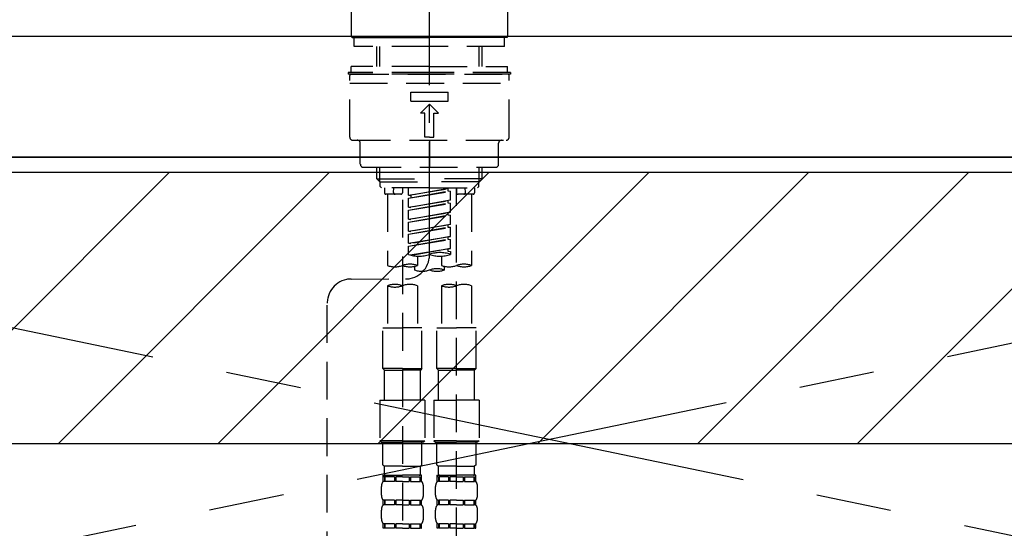
# Model space of a CAD drawing. Extents: x 27948 to 54421, y -25 to 8845.
# Drawn here: x 44732 to 45059, y 2732 to 2901 of the extents above; entities that cross this region are included whole.
import ezdxf

# ---------------------------------------------------------------- set-up
doc = ezdxf.new("R2010")
doc.units = 0
doc.header["$LTSCALE"] = 50
doc.header["$MEASUREMENT"] = 0
for name, pattern in [('CENTER', [2, 1.25, -0.25, 0.25, -0.25]), ('CENTER2', [1.125, 0.75, -0.125, 0.125, -0.125]), ('DASHED', [0.75, 0.5, -0.25]), ('HIDDEN', [0.375, 0.25, -0.125])]:
    doc.linetypes.add(name, pattern=pattern)
for name, color, linetype in [('120-キャビネット（外）', 7, 'CONTINUOUS'), ('123-扉向き', 231, 'CENTER'), ('126-甲板', 2, 'CONTINUOUS'), ('150-機器', 8, 'CONTINUOUS'), ('180-補助', 161, 'CONTINUOUS')]:
    doc.layers.add(name, color=color, linetype=linetype)

# ---------------------------------------------------------------- blocks, each defined once
blk = doc.blocks.new('F402_S')
at = {"layer": '150-機器', "color": 161, "linetype": 'CENTER2'}
blk.add_line((0, -72.08), (0, 259.91), dxfattribs=at)
at = {"layer": '150-機器', "color": 13, "linetype": 'Continuous'}
for p, q in [((-25.93, 21.64), (-25.93, 0.3)), ((25.93, 11.47), (25.93, 0.3)), ((-25.63, 0), (-25.93, 0.3)), ((-25.63, 0), (0, 0)), ((25.63, 0), (0, 0)), ((25.93, 0.3), (25.63, 0))]:
    blk.add_line(p, q, dxfattribs=at)
at = {"layer": '150-機器', "color": 13, "linetype": 'DASHED', "ltscale": 0.5}
for p, q in [((-24.93, -2.99), (-24.93, 0)), ((24.93, -2.99), (24.93, 0)), ((0, -2.99), (-24.93, -2.99)), ((-17.45, -9.63), (-17.45, -2.99)), ((-16.44, -9.63), (-16.44, -2.99)), ((24.93, -2.99), (0, -2.99)), ((16.44, -9.63), (16.44, -2.99)), ((17.45, -9.63), (17.45, -2.99)), ((0, -9.63), (-25.93, -9.63)), ((-25.93, -11.63), (-25.93, -9.63)), ((0, -9.63), (25.93, -9.63)), ((25.93, -11.63), (25.93, -9.63)), ((0, -11.63), (-26.93, -11.63)), ((-26.93, -11.63), (-26.93, -12.12)), ((0, -12.12), (-26.93, -12.12)), ((-26.43, -33.07), (-26.43, -12.62)), ((-25.93, -12.12), (25.93, -12.12)), ((26.93, -11.63), (0, -11.63)), ((26.93, -12.12), (0, -12.12)), ((26.43, -33.07), (26.43, -12.62)), ((26.93, -11.63), (26.93, -12.12)), ((-26.43, -15.12), (26.43, -15.12)), ((-6.23, -21.1), (-6.23, -18.11)), ((-6.23, -18.11), (6.23, -18.11)), ((6.23, -21.1), (6.23, -18.11)), ((-6.23, -21.1), (6.23, -21.1)), ((-2.99, -25.09), (0, -22.1)), ((2.99, -25.09), (0, -22.1)), ((-1.5, -25.09), (-2.99, -25.09)), ((-1.5, -33.07), (-1.5, -25.09)), ((1.5, -25.09), (2.99, -25.09)), ((1.5, -33.07), (1.5, -25.09)), ((-25.43, -34.07), (25.43, -34.07)), ((-22.94, -42.05), (-22.94, -35.06)), ((0, -33.07), (-1.5, -33.07)), ((0, -33.07), (1.5, -33.07)), ((0, -34.07), (0, -43.04)), ((22.94, -42.05), (22.94, -35.06)), ((-21.94, -43.04), (21.94, -43.04)), ((-17.45, -46.88), (-17.45, -43.04)), ((-16.44, -47.87), (-16.44, -43.04)), ((16.44, -47.87), (16.44, -43.04)), ((17.45, -46.88), (17.45, -43.04)), ((-17.45, -46.88), (0, -46.88)), ((-16.46, -47.87), (-17.45, -46.88)), ((-16.44, -47.89), (0, -47.89)), ((-16.41, -49.37), (-16.41, -47.87)), ((17.45, -46.88), (0, -46.88)), ((16.44, -47.89), (0, -47.89)), ((16.41, -49.37), (16.41, -47.87)), ((16.46, -47.87), (17.45, -46.88)), ((-15.91, -49.87), (-16.41, -49.37)), ((0, -49.87), (-15.96, -49.87)), ((-14.96, -49.87), (-14.96, -51.46)), ((-9.47, -51.96), (-14.46, -51.96)), ((-13.96, -51.96), (-13.96, -75.59)), ((-11.92, -51.42), (-11.79, -49.87)), ((-8.98, -49.87), (-8.98, -51.46)), ((-6.98, -52.23), (-6.98, -49.87)), ((-6.98, -52.23), (6.98, -49.98)), ((-6.98, -53.23), (6.13, -50.87)), ((-6.98, -53.23), (6.98, -50.98)), ((-6.98, -52.23), (-6.13, -52.34)), ((6.98, -49.98), (-6.13, -52.34)), ((0, -49.87), (15.91, -49.87)), ((6.13, -50.13), (6.13, -50.87)), ((6.13, -50.87), (6.98, -50.98)), ((6.13, -50.87), (6.98, -50.98)), ((6.13, -50.87), (6.98, -50.98)), ((6.98, -53.97), (6.98, -50.98)), ((6.98, -53.97), (6.98, -50.98)), ((8.98, -49.87), (8.98, -51.46)), ((8.98, -168.36), (8.98, -49.87)), ((14.46, -51.96), (9.47, -51.96)), ((11.92, -51.42), (11.79, -49.87)), ((13.96, -51.96), (13.96, -75.59)), ((14.96, -49.87), (14.96, -51.46)), ((15.91, -49.87), (16.41, -49.37)), ((-8.98, -53.83), (-8.98, -168.99)), ((-6.98, -56.22), (-6.98, -53.23)), ((-6.98, -56.22), (6.98, -53.97)), ((-6.98, -57.22), (6.13, -54.86)), ((-6.98, -57.22), (6.98, -54.96)), ((-6.13, -52.34), (-6.13, -53.08)), ((6.98, -53.97), (-6.13, -56.32)), ((6.13, -54.12), (6.13, -54.86)), ((6.13, -54.12), (6.13, -54.86)), ((6.13, -54.86), (6.98, -54.96)), ((6.13, -54.86), (6.98, -54.96)), ((6.98, -57.96), (6.98, -54.96)), ((6.98, -57.96), (6.98, -54.96)), ((-6.98, -56.22), (-6.13, -56.32)), ((-6.98, -60.21), (-6.98, -57.22)), ((-6.98, -60.21), (6.98, -57.96)), ((6.98, -57.96), (-6.13, -60.31)), ((6.13, -58.09), (6.13, -58.85)), ((6.13, -58.11), (6.13, -58.85)), ((6.13, -58.11), (6.13, -58.85)), ((6.18, -58.09), (6.98, -57.96)), ((-6.98, -61.21), (6.13, -58.85)), ((-6.98, -61.21), (6.98, -58.95)), ((-6.98, -60.21), (-6.13, -60.31)), ((-6.98, -64.2), (-6.98, -61.21)), ((-6.98, -64.2), (6.98, -61.95)), ((6.98, -61.95), (-6.13, -64.3)), ((6.13, -58.85), (6.98, -58.95)), ((6.13, -58.85), (6.98, -58.95)), ((6.13, -58.85), (6.98, -58.95)), ((6.98, -61.95), (6.98, -58.95)), ((6.98, -61.95), (6.98, -58.95)), ((-6.98, -65.2), (6.13, -62.84)), ((-6.98, -65.2), (6.98, -62.94)), ((-6.98, -64.2), (-6.13, -64.3)), ((-6.98, -68.19), (-6.98, -65.2)), ((6.13, -62.1), (6.13, -62.84)), ((6.13, -62.1), (6.13, -62.84)), ((6.13, -62.84), (6.98, -62.94)), ((6.13, -62.84), (6.98, -62.94)), ((6.98, -65.94), (6.98, -62.94)), ((6.98, -65.94), (6.98, -62.94)), ((-6.98, -68.19), (6.98, -65.94)), ((-6.98, -69.18), (6.13, -66.83)), ((-6.98, -69.18), (6.98, -66.93)), ((-6.98, -68.19), (-6.13, -68.29)), ((6.98, -65.94), (-6.13, -68.29)), ((6.13, -66.07), (6.13, -66.83)), ((6.13, -66.09), (6.13, -66.83)), ((6.13, -66.09), (6.13, -66.83)), ((6.13, -66.83), (6.98, -66.93)), ((6.13, -66.83), (6.98, -66.93)), ((6.18, -66.06), (6.98, -65.94)), ((6.98, -69.92), (6.98, -66.93)), ((6.98, -69.92), (6.98, -66.93)), ((-6.98, -71.92), (-6.98, -69.18)), ((-6.45, -72.09), (6.98, -69.92)), ((6.98, -69.92), (-5.89, -72.24)), ((6.13, -70.06), (6.13, -70.82)), ((6.13, -70.08), (6.13, -70.82)), ((6.13, -70.08), (6.13, -70.82)), ((6.13, -70.82), (6.98, -70.92)), ((6.13, -70.82), (6.98, -70.92)), ((6.18, -70.05), (6.98, -69.92)), ((6.98, -70.92), (6.98, -71.92)), ((-3.99, -72.51), (-3.99, -75.59)), ((3.99, -72.51), (3.99, -75.59)), ((-4.99, -75.86), (-4.99, -77.09)), ((4.99, -77.09), (4.99, -75.86)), ((-25.94, -80.08), (-7.97, -80.06)), ((-13.96, -82.3), (-13.96, -96.27)), ((-3.99, -82.3), (-3.99, -96.27)), ((3.99, -82.3), (3.99, -96.27)), ((13.96, -82.3), (13.96, -96.27)), ((-33.91, -326.25), (-33.91, -88.06)), ((-15.46, -109.74), (-15.46, -96.27)), ((-15.46, -96.27), (-8.98, -96.27)), ((-2.49, -96.27), (-8.98, -96.27)), ((-2.49, -109.74), (-2.49, -96.27)), ((2.49, -109.74), (2.49, -96.27)), ((2.49, -96.27), (8.98, -96.27)), ((15.46, -96.27), (8.98, -96.27)), ((15.46, -109.74), (15.46, -96.27)), ((-8.98, -109.74), (-15.46, -109.74)), ((-15.46, -109.74), (-14.96, -110.24)), ((-14.96, -110.24), (-8.98, -110.24)), ((-14.96, -120.21), (-14.96, -110.24)), ((-8.98, -109.74), (-2.49, -109.74)), ((-2.99, -110.24), (-8.98, -110.24)), ((-2.49, -109.74), (-2.99, -110.24)), ((-2.99, -120.21), (-2.99, -110.24)), ((8.98, -109.74), (2.49, -109.74)), ((2.49, -109.74), (2.99, -110.24)), ((2.99, -110.24), (8.98, -110.24)), ((2.99, -120.21), (2.99, -110.24)), ((8.98, -109.74), (15.46, -109.74)), ((14.96, -110.24), (8.98, -110.24)), ((15.46, -109.74), (14.96, -110.24)), ((14.96, -120.21), (14.96, -110.24)), ((-16.46, -120.21), (-8.98, -120.21)), ((-16.46, -120.21), (-16.46, -133.67)), ((-1.5, -120.21), (-8.98, -120.21)), ((-1.5, -120.21), (-1.5, -133.67)), ((1.5, -120.21), (8.98, -120.21)), ((1.5, -120.21), (1.5, -133.67)), ((16.46, -120.21), (8.98, -120.21)), ((16.46, -120.21), (16.46, -133.67)), ((-8.98, -133.67), (-16.46, -133.67)), ((-16.46, -133.67), (-15.96, -134.17)), ((-8.98, -133.67), (-1.5, -133.67)), ((-1.5, -133.67), (-1.99, -134.17)), ((8.98, -133.67), (1.5, -133.67)), ((1.5, -133.67), (1.99, -134.17)), ((8.98, -133.67), (16.46, -133.67)), ((16.46, -133.67), (15.96, -134.17)), ((-15.96, -134.17), (-8.98, -134.17)), ((-15.46, -141.65), (-15.46, -134.17)), ((-1.99, -134.17), (-8.98, -134.17)), ((-2.49, -141.65), (-2.49, -134.17)), ((1.99, -134.17), (8.98, -134.17)), ((2.49, -141.65), (2.49, -134.17)), ((15.96, -134.17), (8.98, -134.17)), ((15.46, -141.65), (15.46, -134.17)), ((-15.46, -141.65), (-14.96, -142.15)), ((-14.96, -144.74), (-14.96, -142.15)), ((-8.98, -142.15), (-14.96, -142.15)), ((-8.98, -142.15), (-2.99, -142.15)), ((-2.49, -141.65), (-2.99, -142.15)), ((-2.99, -144.74), (-2.99, -142.15)), ((2.49, -141.65), (2.99, -142.15)), ((2.99, -144.74), (2.99, -142.15)), ((8.98, -142.15), (2.99, -142.15)), ((8.98, -142.15), (14.96, -142.15)), ((15.46, -141.65), (14.96, -142.15)), ((14.96, -144.74), (14.96, -142.15)), ((-15.46, -145.14), (-8.98, -145.14)), ((-15.36, -147.14), (-15.36, -145.14)), ((-15.36, -145.14), (-8.98, -145.14)), ((-14.96, -145.64), (-15.36, -145.64)), ((-14.96, -145.64), (-14.96, -147.14)), ((-14.86, -145.14), (-8.98, -145.14)), ((-14.86, -145.14), (-8.98, -145.14)), ((-11.65, -145.64), (-14.77, -145.64)), ((-14.77, -145.64), (-14.77, -147.14)), ((-11.65, -145.64), (-11.65, -147.14)), ((-8.98, -145.64), (-11.19, -145.64)), ((-11.19, -145.64), (-11.19, -147.14)), ((-2.59, -145.14), (-8.98, -145.14)), ((-8.98, -145.64), (-6.77, -145.64)), ((-6.77, -145.64), (-6.77, -147.14)), ((-6.3, -145.64), (-3.18, -145.64)), ((-6.3, -145.64), (-6.3, -147.14)), ((-3.18, -145.64), (-3.18, -147.14)), ((-2.99, -145.64), (-2.59, -145.64)), ((-2.99, -145.64), (-2.99, -147.14)), ((-2.59, -147.14), (-2.59, -145.14)), ((2.49, -145.14), (8.98, -145.14)), ((2.59, -147.14), (2.59, -145.14)), ((2.59, -145.14), (8.98, -145.14)), ((2.99, -145.64), (2.59, -145.64)), ((2.99, -145.64), (2.99, -147.14)), ((3.09, -145.14), (8.98, -145.14)), ((3.09, -145.14), (8.98, -145.14)), ((6.3, -145.64), (3.18, -145.64)), ((3.18, -145.64), (3.18, -147.14)), ((6.3, -145.64), (6.3, -147.14)), ((8.98, -145.64), (6.77, -145.64)), ((6.77, -145.64), (6.77, -147.14)), ((15.36, -145.14), (8.98, -145.14)), ((8.98, -145.64), (11.19, -145.64)), ((11.19, -145.64), (11.19, -147.14)), ((11.65, -145.64), (14.77, -145.64)), ((11.65, -145.64), (11.65, -147.14)), ((14.77, -145.64), (14.77, -147.14)), ((14.96, -145.64), (15.36, -145.64)), ((14.96, -145.64), (14.96, -147.14)), ((15.36, -147.14), (15.36, -145.14)), ((-15.96, -151.68), (-15.96, -148.88)), ((-14.96, -147.14), (-15.36, -147.14)), ((-11.65, -147.14), (-14.77, -147.14)), ((-8.98, -147.14), (-11.19, -147.14)), ((-8.98, -147.14), (-6.77, -147.14)), ((-6.3, -147.14), (-3.18, -147.14)), ((-2.99, -147.14), (-2.59, -147.14)), ((-1.99, -151.68), (-1.99, -148.88)), ((1.99, -151.68), (1.99, -148.88)), ((2.99, -147.14), (2.59, -147.14)), ((6.3, -147.14), (3.18, -147.14)), ((8.98, -147.14), (6.77, -147.14)), ((8.98, -147.14), (11.19, -147.14)), ((11.65, -147.14), (14.77, -147.14)), ((14.96, -147.14), (15.36, -147.14)), ((15.96, -151.68), (15.96, -148.88)), ((-15.36, -154.92), (-15.36, -153.42)), ((-14.96, -153.42), (-15.36, -153.42)), ((-14.96, -153.42), (-14.96, -154.92)), ((-14.77, -153.42), (-14.77, -154.92)), ((-11.65, -153.42), (-14.77, -153.42)), ((-11.65, -153.42), (-11.65, -154.92)), ((-11.19, -153.42), (-11.19, -154.92)), ((-8.98, -153.42), (-11.19, -153.42)), ((-8.98, -153.42), (-6.77, -153.42)), ((-6.77, -153.42), (-6.77, -154.92)), ((-6.3, -153.42), (-6.3, -154.92)), ((-6.3, -153.42), (-3.18, -153.42)), ((-3.18, -153.42), (-3.18, -154.92)), ((-2.99, -153.42), (-2.99, -154.92)), ((-2.99, -153.42), (-2.59, -153.42)), ((-2.59, -154.92), (-2.59, -153.42)), ((2.59, -154.92), (2.59, -153.42)), ((2.99, -153.42), (2.59, -153.42)), ((2.99, -153.42), (2.99, -154.92)), ((3.18, -153.42), (3.18, -154.92)), ((6.3, -153.42), (3.18, -153.42)), ((6.3, -153.42), (6.3, -154.92)), ((6.77, -153.42), (6.77, -154.92)), ((8.98, -153.42), (6.77, -153.42)), ((8.98, -153.42), (11.19, -153.42)), ((11.19, -153.42), (11.19, -154.92)), ((11.65, -153.42), (11.65, -154.92)), ((11.65, -153.42), (14.77, -153.42)), ((14.77, -153.42), (14.77, -154.92)), ((14.96, -153.42), (14.96, -154.92)), ((14.96, -153.42), (15.36, -153.42)), ((15.36, -154.92), (15.36, -153.42)), ((-15.96, -159.46), (-15.96, -156.66)), ((-14.96, -154.92), (-15.36, -154.92)), ((-11.65, -154.92), (-14.77, -154.92)), ((-8.98, -154.92), (-11.19, -154.92)), ((-8.98, -154.92), (-6.77, -154.92)), ((-6.3, -154.92), (-3.18, -154.92)), ((-2.99, -154.92), (-2.59, -154.92)), ((-1.99, -159.46), (-1.99, -156.66)), ((1.99, -159.46), (1.99, -156.66)), ((2.99, -154.92), (2.59, -154.92)), ((6.3, -154.92), (3.18, -154.92)), ((8.98, -154.92), (6.77, -154.92)), ((8.98, -154.92), (11.19, -154.92)), ((11.65, -154.92), (14.77, -154.92)), ((14.96, -154.92), (15.36, -154.92)), ((15.96, -159.46), (15.96, -156.66)), ((-15.36, -162.7), (-15.36, -161.2)), ((-14.96, -161.2), (-15.36, -161.2)), ((-14.96, -162.7), (-15.36, -162.7)), ((-14.96, -161.2), (-14.96, -162.7)), ((-14.77, -161.2), (-14.77, -162.7)), ((-11.65, -161.2), (-14.77, -161.2)), ((-11.65, -162.7), (-14.77, -162.7)), ((-11.65, -161.2), (-11.65, -162.7)), ((-11.19, -161.2), (-11.19, -162.7)), ((-8.98, -161.2), (-11.19, -161.2)), ((-8.98, -162.7), (-11.19, -162.7)), ((-8.98, -161.2), (-6.77, -161.2)), ((-8.98, -162.7), (-6.77, -162.7)), ((-6.77, -161.2), (-6.77, -162.7)), ((-6.3, -161.2), (-6.3, -162.7)), ((-6.3, -161.2), (-3.18, -161.2)), ((-6.3, -162.7), (-3.18, -162.7)), ((-3.18, -161.2), (-3.18, -162.7)), ((-2.99, -161.2), (-2.99, -162.7)), ((-2.99, -161.2), (-2.59, -161.2)), ((-2.99, -162.7), (-2.59, -162.7)), ((-2.59, -162.7), (-2.59, -161.2)), ((2.59, -162.7), (2.59, -161.2)), ((2.99, -161.2), (2.59, -161.2)), ((2.99, -162.7), (2.59, -162.7)), ((2.99, -161.2), (2.99, -162.7)), ((3.18, -161.2), (3.18, -162.7)), ((6.3, -161.2), (3.18, -161.2)), ((6.3, -162.7), (3.18, -162.7)), ((6.3, -161.2), (6.3, -162.7)), ((6.77, -161.2), (6.77, -162.7)), ((8.98, -161.2), (6.77, -161.2)), ((8.98, -162.7), (6.77, -162.7)), ((8.98, -161.2), (11.19, -161.2)), ((8.98, -162.7), (11.19, -162.7)), ((11.19, -161.2), (11.19, -162.7)), ((11.65, -161.2), (11.65, -162.7)), ((11.65, -161.2), (14.77, -161.2)), ((11.65, -162.7), (14.77, -162.7)), ((14.77, -161.2), (14.77, -162.7)), ((14.96, -161.2), (14.96, -162.7)), ((14.96, -161.2), (15.36, -161.2)), ((14.96, -162.7), (15.36, -162.7)), ((15.36, -162.7), (15.36, -161.2))]:
    blk.add_line(p, q, dxfattribs=at)
for centre, radius, start, end in [((-25.93, -12.62), 0.499, 90, 180), ((25.93, -12.62), 0.499, 0, 90), ((-25.43, -33.07), 0.997, 180, 270), ((-23.94, -35.06), 0.997, 0, 90), ((23.94, -35.06), 0.997, 90, 180), ((25.43, -33.07), 0.997, 270, 0), ((-21.94, -42.05), 0.997, 180, 270), ((21.94, -42.05), 0.997, 270, 0), ((-14.46, -51.46), 0.499, 180, 270), ((-11.42, -51.46), 0.499, 175.0337, 270), ((-9.47, -51.46), 0.499, 270, 0), ((9.47, -51.46), 0.499, 180, 270), ((11.42, -51.46), 0.499, 270, 4.9663), ((14.46, -51.46), 0.499, 270, 0), ((3.49, -81.79), 10.47, 70.5288, 109.4712), ((-7.98, -72.08), 7.98, 270.0651, 0), ((-3.49, -62.05), 10.47, 250.5288, 289.4712), ((3.49, -62.05), 10.47, 250.5288, 289.4712), ((-11.47, -68.53), 7.48, 250.5288, 289.4712), ((-6.48, -82.64), 7.48, 70.5288, 109.4712), ((-6.48, -68.53), 7.48, 250.5288, 289.4712), ((-2.49, -70.03), 7.48, 250.5288, 289.4712), ((2.49, -84.14), 7.48, 70.5288, 109.4712), ((2.49, -70.03), 7.48, 250.5288, 289.4712), ((6.48, -68.53), 7.48, 250.5288, 289.4712), ((11.47, -82.64), 7.48, 70.5288, 109.4712), ((11.47, -68.53), 7.48, 250.5288, 289.4712), ((-25.93, -88.06), 7.98, 90.0651, 180), ((-11.47, -89.35), 7.48, 70.5288, 109.4712), ((-11.47, -75.25), 7.48, 250.5288, 289.4712), ((-6.48, -89.35), 7.48, 70.5288, 109.4712), ((6.48, -89.35), 7.48, 70.5288, 109.4712), ((6.48, -75.25), 7.48, 250.5288, 289.4712), ((11.47, -89.35), 7.48, 70.5288, 109.4712), ((-14.56, -144.74), 0.399, 180, 270), ((-3.39, -144.74), 0.399, 270, 0), ((3.39, -144.74), 0.399, 180, 270), ((14.56, -144.74), 0.399, 270, 0), ((-13.11, -148.88), 2.84, 142.1507, 180), ((-4.84, -148.88), 2.84, 0, 37.8493), ((4.84, -148.88), 2.84, 142.1507, 180), ((13.11, -148.88), 2.84, 0, 37.8493), ((-13.11, -151.68), 2.84, 180, 217.8493), ((-4.84, -151.68), 2.84, 322.1507, 0), ((4.84, -151.68), 2.84, 180, 217.8493), ((13.11, -151.68), 2.84, 322.1507, 0), ((-13.11, -156.66), 2.84, 142.1507, 180), ((-4.84, -156.66), 2.84, 0, 37.8493), ((4.84, -156.66), 2.84, 142.1507, 180), ((13.11, -156.66), 2.84, 0, 37.8493), ((-13.11, -159.46), 2.84, 180, 217.8493), ((-4.84, -159.46), 2.84, 322.1507, 0), ((4.84, -159.46), 2.84, 180, 217.8493), ((13.11, -159.46), 2.84, 322.1507, 0)]:
    blk.add_arc(centre, radius, start, end, dxfattribs=at)
blk = doc.blocks.new('KHB700HL-10_S2')
at = {"layer": '150-機器', "color": 161, "linetype": 'HIDDEN', "ltscale": 4}
blk.add_line((351.5, 0), (-351.5, 0), dxfattribs=at)

msp = doc.modelspace()

# ---------------------------------------------------------------- hatches: boundary and pattern name
at = {"layer": '180-補助'}
h = msp.add_hatch(dxfattribs=at)
h.set_pattern_fill('ANSI31', color=13, scale=300, style=0)
h.set_pattern_definition([(45, (-356598.74, 15763.167), (-26.5165043, 26.5165043), [])])
h.paths.add_polyline_path([(43258.34, 2850.11), (45377.34, 2850.11), (45377.34, 2760.11), (43258.34, 2760.11)])

# ---------------------------------------------------------------- linework, layer by layer
at = {"layer": '120-キャビネット（外）', "color": 6}
msp.add_lwpolyline([(45358.34, 2855.11), (44008.34, 2855.11), (44008.34, 2135.11), (45358.34, 2135.11)], close=True, dxfattribs=at)
at = {"layer": '123-扉向き', "ltscale": 2}
for p, q in [((45358.34, 2855.11), (44458.34, 2668.11)), ((44458.34, 2855.11), (45358.34, 2668.11))]:
    msp.add_line(p, q, dxfattribs=at)
at = {"layer": '126-甲板'}
msp.add_lwpolyline([(45380.34, 2895.11), (43261.34, 2895.11), (43261.34, 2855.11), (45380.34, 2855.11)], close=True, dxfattribs=at)
at = {"layer": '180-補助', "color": 13}
msp.add_lwpolyline([(43258.34, 2850.11), (45377.34, 2850.11), (45377.34, 2760.11), (43258.34, 2760.11)], close=True, dxfattribs=at)

# ---------------------------------------------------------------- block references
at = {"layer": '150-機器'}
for name, p in [('F402_S', (44868.32, 2894.82)), ('KHB700HL-10_S2', (44868.34, 2895.11))]:
    msp.add_blockref(name, p, dxfattribs=at)

doc.saveas('drawing.dxf')
